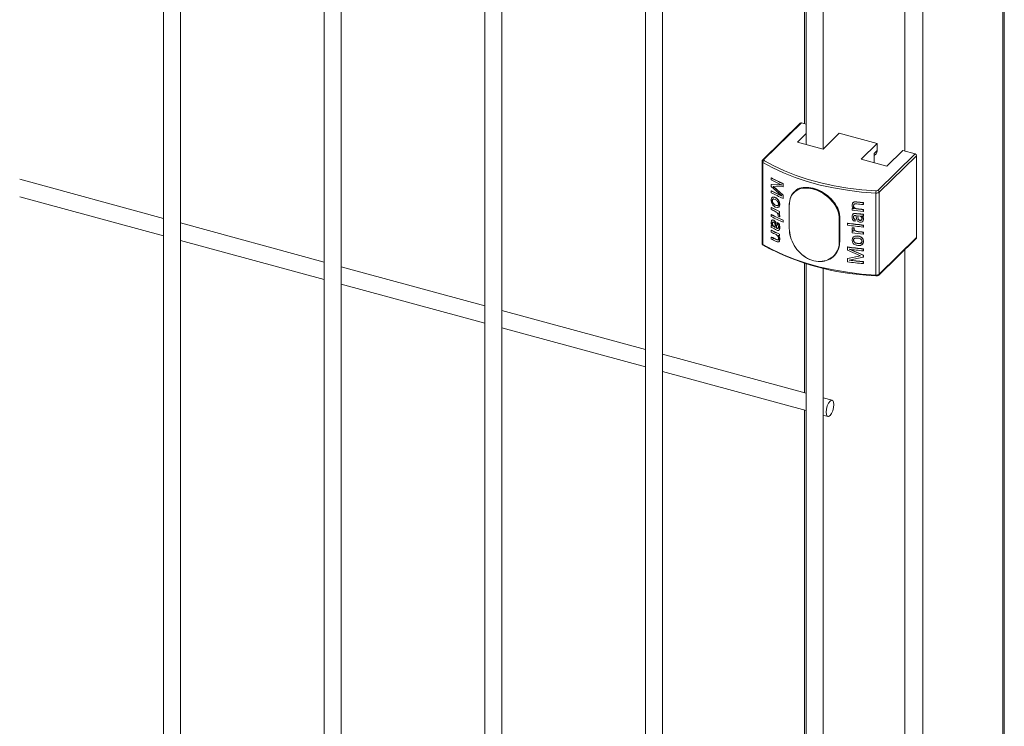
# Model space of a CAD drawing. Units: millimetres. Extents: x 15 to 415, y 5 to 292.
# Drawn here: x 156 to 165, y 229 to 235 of the extents above; entities that cross this region are included whole.
import ezdxf

# ---------------------------------------------------------------- set-up
doc = ezdxf.new("R2010")
doc.units = ezdxf.units.MM

msp = doc.modelspace()

# ---------------------------------------------------------------- linework, layer by layer
at = {"color": 7, "linetype": 'Continuous', "lineweight": 15}
for p, q in [((164.891121, 179.404939), (164.891121, 245.603922)), ((156.923258, 244.340233), (156.923258, 227.298211)), ((157.082629, 227.298212), (157.082629, 244.340234)), ((158.446114, 243.926353), (158.446114, 226.884331)), ((158.605486, 226.884332), (158.605486, 243.926354)), ((159.968971, 243.512473), (159.968971, 226.470451)), ((160.128342, 226.470452), (160.128342, 243.512474)), ((161.491827, 243.098594), (161.491827, 226.056571)), ((161.651198, 226.056572), (161.651198, 243.098595)), ((163.014684, 242.684714), (163.014684, 234.038402)), ((163.174055, 233.99509), (163.174055, 242.684715)), ((162.998322, 236.878691), (162.998322, 234.233932)), ((162.957339, 234.239893), (162.602525, 233.893583)), ((162.968251, 234.242103), (162.613437, 233.895793)), ((163.01468, 234.229485), (162.968251, 234.242103)), ((163.014681, 234.142575), (162.931196, 234.061091)), ((163.174412, 233.994991), (163.327547, 234.144454)), ((163.686842, 234.046806), (163.327547, 234.144454)), ((162.931196, 234.061091), (163.174412, 233.994991)), ((163.686842, 234.046806), (163.533707, 233.897342)), ((163.686842, 233.979841), (163.686842, 234.046806)), ((163.657671, 233.933009), (163.675218, 233.950136)), ((163.657673, 233.951372), (163.686842, 233.979841)), ((163.657673, 233.951372), (163.657673, 233.863652)), ((163.691322, 233.602847), (164.046137, 233.949157)), ((163.776923, 233.831241), (163.930057, 233.980705)), ((164.046137, 233.949157), (163.930057, 233.980705)), ((162.596008, 233.878645), (162.596008, 233.101836)), ((162.603421, 233.868235), (162.603421, 233.091426)), ((163.533707, 233.897342), (163.776923, 233.831241)), ((164.059961, 233.932008), (163.705147, 233.585698)), ((164.059961, 233.932008), (164.059961, 233.155198)), ((156.923253, 233.337622), (155.559769, 233.708188)), ((162.682384, 233.719974), (162.684604, 233.721105)), ((162.682384, 233.702367), (162.682384, 233.719974)), ((162.682384, 233.658345), (162.684604, 233.659476)), ((162.682384, 233.640738), (162.682384, 233.658345)), ((162.682384, 233.658345), (162.781896, 233.653657)), ((162.684604, 233.659476), (162.783937, 233.654877)), ((162.794142, 233.666728), (162.79616, 233.667958)), ((162.794142, 233.666728), (162.794142, 233.636795)), ((162.79616, 233.667958), (162.79616, 233.638025)), ((162.781896, 233.551392), (162.682384, 233.640738)), ((162.682384, 233.598476), (162.684604, 233.599607)), ((162.682384, 233.580869), (162.682384, 233.598476)), ((162.794142, 233.636795), (162.700748, 233.640034)), ((162.700748, 233.640034), (162.794142, 233.557556)), ((162.702936, 233.641183), (162.79616, 233.558786)), ((162.781896, 233.653657), (162.781896, 233.654484)), ((162.794142, 233.636795), (162.79616, 233.638025)), ((162.902017, 233.590713), (162.89888, 233.587651)), ((163.674269, 233.577201), (163.674269, 232.800392)), ((163.705147, 233.585698), (163.705147, 232.808889)), ((155.559773, 233.543029), (156.923258, 233.172463)), ((162.683798, 233.489553), (162.680936, 233.510117)), ((162.693281, 233.505436), (162.69107, 233.504298)), ((162.692163, 233.536916), (162.694373, 233.538055)), ((162.706133, 233.522054), (162.703944, 233.520905)), ((162.720009, 233.516027), (162.703944, 233.520905)), ((162.75833, 233.490457), (162.761447, 233.469577)), ((162.760417, 233.491656), (162.763522, 233.47078)), ((162.763522, 233.47078), (162.760645, 233.453553)), ((162.761447, 233.469577), (162.763522, 233.47078)), ((162.781896, 233.550593), (162.781896, 233.551392)), ((162.794142, 233.557556), (162.79616, 233.558786)), ((162.794142, 233.557556), (162.794142, 233.527623)), ((162.794142, 233.527623), (162.79616, 233.528852)), ((162.79616, 233.558786), (162.79616, 233.528852)), ((163.447947, 233.463183), (163.451193, 233.479301)), ((163.48779, 233.493297), (163.488459, 233.494871)), ((163.48779, 233.493297), (163.492739, 233.492817)), ((163.488459, 233.494871), (163.49342, 233.494386)), ((163.492739, 233.492817), (163.49342, 233.494386)), ((163.554587, 233.48645), (163.555133, 233.488036)), ((163.554587, 233.48645), (163.554587, 233.468843)), ((163.554587, 233.468843), (163.555133, 233.470428)), ((163.555133, 233.488036), (163.555133, 233.470428)), ((162.684604, 233.441132), (162.682384, 233.440001)), ((162.682384, 233.422393), (162.682384, 233.440001)), ((162.740547, 233.440016), (162.720771, 233.44522)), ((162.721074, 233.462679), (162.737499, 233.458135)), ((162.723229, 233.463845), (162.73962, 233.459317)), ((162.73962, 233.459317), (162.737499, 233.458135)), ((162.750717, 233.388661), (162.754189, 233.383391)), ((162.752815, 233.389854), (162.756275, 233.384588)), ((162.754189, 233.383391), (162.759383, 233.372025)), ((162.756275, 233.384588), (162.761471, 233.373224)), ((162.761447, 233.469577), (162.75857, 233.452351)), ((162.75857, 233.452351), (162.760645, 233.453553)), ((162.761998, 233.403219), (162.75991, 233.40202)), ((162.75991, 233.40202), (162.75991, 233.384412)), ((162.761998, 233.385612), (162.75991, 233.384412)), ((162.761998, 233.403219), (162.761998, 233.385612)), ((162.852254, 233.462323), (162.852254, 233.242672)), ((162.853473, 233.461046), (162.853473, 233.241395)), ((163.449942, 233.431066), (163.450699, 233.432627)), ((163.449942, 233.415221), (163.449942, 233.431066)), ((163.452981, 233.372251), (163.455306, 233.377403)), ((163.464034, 233.466522), (163.46194, 233.456684)), ((163.46194, 233.456684), (163.462668, 233.458249)), ((163.464762, 233.468087), (163.462668, 233.458249)), ((163.464034, 233.466522), (163.464762, 233.468087)), ((163.48094, 233.383246), (163.481638, 233.384814)), ((163.492088, 233.427738), (163.492756, 233.429311)), ((163.521381, 233.378777), (163.522002, 233.380353)), ((163.521381, 233.378777), (163.529327, 233.378018)), ((163.522002, 233.380353), (163.529933, 233.379597)), ((163.529327, 233.378018), (163.529933, 233.379597)), ((163.529327, 233.378018), (163.539817, 233.377168)), ((163.529933, 233.379597), (163.540394, 233.37875)), ((163.539817, 233.377168), (163.540394, 233.37875)), ((163.539817, 233.377168), (163.549898, 233.376893)), ((163.540394, 233.37875), (163.550459, 233.378476)), ((163.549898, 233.376893), (163.550459, 233.378476)), ((163.549898, 233.376893), (163.554587, 233.377278)), ((163.550459, 233.378476), (163.555133, 233.378863)), ((163.554587, 233.421299), (163.555133, 233.422885)), ((163.554587, 233.421299), (163.554587, 233.403692)), ((163.554587, 233.403692), (163.555133, 233.405278)), ((163.554587, 233.377278), (163.555133, 233.378863)), ((163.554587, 233.377278), (163.554587, 233.35967)), ((163.555133, 233.422885), (163.555133, 233.405278)), ((163.555133, 233.378863), (163.555133, 233.361256)), ((158.44611, 232.923742), (157.082625, 233.294308)), ((162.680936, 233.299753), (162.683536, 233.314462)), ((162.684604, 233.374218), (162.682384, 233.373087)), ((162.682384, 233.35548), (162.682384, 233.373087)), ((162.688437, 233.320632), (162.694836, 233.322209)), ((162.69066, 233.321765), (162.697035, 233.323352)), ((162.693281, 233.291054), (162.69107, 233.289916)), ((162.694836, 233.322209), (162.704267, 233.319594)), ((162.697035, 233.323352), (162.706456, 233.320743)), ((162.704267, 233.319594), (162.706456, 233.320743)), ((162.721198, 233.303101), (162.72334, 233.30427)), ((162.727223, 233.289875), (162.729367, 233.291046)), ((162.727223, 233.289875), (162.731021, 233.258823)), ((162.729367, 233.291046), (162.733153, 233.259999)), ((162.740084, 233.296812), (162.742192, 233.297998)), ((162.740084, 233.296812), (162.74993, 233.289511)), ((162.740084, 233.279201), (162.740084, 233.296812)), ((162.742192, 233.297998), (162.752028, 233.290704)), ((162.747675, 233.360146), (162.747675, 233.365814)), ((162.74993, 233.289511), (162.752028, 233.290704)), ((162.759383, 233.372025), (162.761447, 233.358891)), ((162.763522, 233.360094), (162.761447, 233.358891)), ((162.761447, 233.358891), (162.761447, 233.353772)), ((162.763522, 233.354975), (162.761447, 233.353772)), ((162.761471, 233.373224), (162.763522, 233.360094)), ((162.763522, 233.360094), (162.763522, 233.354975)), ((162.79616, 233.321071), (162.794142, 233.319841)), ((162.794142, 233.319841), (162.794142, 233.302234)), ((162.79616, 233.303464), (162.794142, 233.302234)), ((162.79616, 233.321071), (162.79616, 233.303464)), ((163.327003, 233.1127), (163.327003, 233.33235)), ((163.330747, 233.333128), (163.330747, 233.113477)), ((163.333889, 233.116543), (163.333889, 233.336194)), ((163.406155, 233.290855), (163.406987, 233.292407)), ((163.406155, 233.273248), (163.406155, 233.290855)), ((163.46194, 233.349217), (163.462668, 233.350782)), ((163.463924, 233.359341), (163.462668, 233.350782)), ((163.475965, 233.311637), (163.462972, 233.315883)), ((163.475965, 233.329245), (163.476663, 233.330814)), ((163.475965, 233.329245), (163.475965, 233.311637)), ((163.475965, 233.311637), (163.476663, 233.313207)), ((163.476663, 233.330814), (163.476663, 233.313207)), ((163.488002, 233.352543), (163.488002, 233.364815)), ((163.493086, 233.322746), (163.488002, 233.352543)), ((163.501202, 233.311548), (163.493086, 233.322746)), ((163.525603, 233.358312), (163.50208, 233.363229)), ((163.50208, 233.363229), (163.50208, 233.352804)), ((163.502733, 233.354378), (163.50208, 233.352804)), ((163.50208, 233.352804), (163.505187, 233.33205)), ((163.502733, 233.364804), (163.502733, 233.354378)), ((163.502733, 233.354378), (163.505838, 233.333624)), ((163.524228, 233.320256), (163.523621, 233.318676)), ((163.537229, 233.30187), (163.524216, 233.301005)), ((163.546104, 233.305881), (163.537229, 233.30187)), ((163.538393, 233.359451), (163.540951, 233.357854)), ((163.53897, 233.361034), (163.541528, 233.359436)), ((163.540951, 233.357854), (163.541528, 233.359436)), ((163.543014, 233.337173), (163.542438, 233.335591)), ((163.548223, 233.351655), (163.548784, 233.353239)), ((163.556605, 233.329687), (163.552972, 233.313957)), ((163.552972, 233.313957), (163.553519, 233.315543)), ((163.557151, 233.331272), (163.553519, 233.315543)), ((163.554587, 233.35967), (163.555133, 233.361256)), ((163.556605, 233.329687), (163.557151, 233.331272)), ((162.682384, 233.2692), (162.684604, 233.270331)), ((162.682384, 233.251589), (162.682384, 233.2692)), ((162.685721, 233.250674), (162.682384, 233.251589)), ((162.684604, 233.226309), (162.682384, 233.225178)), ((162.682384, 233.207571), (162.682384, 233.225178)), ((162.69297, 233.247615), (162.68572, 233.250674)), ((162.693984, 233.264949), (162.692141, 233.267243)), ((162.700548, 233.243942), (162.69297, 233.247615)), ((162.706335, 233.241077), (162.700548, 233.243942)), ((162.705444, 233.263804), (162.703256, 233.262654)), ((162.703256, 233.262654), (162.720535, 233.251642)), ((162.705444, 233.263804), (162.72269, 233.252808)), ((162.720535, 233.262071), (162.718238, 233.283615)), ((162.720535, 233.251642), (162.720535, 233.262071)), ((162.731021, 233.258823), (162.733153, 233.259999)), ((162.731021, 233.258823), (162.731021, 233.246551)), ((162.731021, 233.246551), (162.733153, 233.247728)), ((162.733153, 233.259999), (162.733153, 233.247728)), ((162.750717, 233.255935), (162.752815, 233.257128)), ((162.758447, 233.228823), (162.75503, 233.226014)), ((162.757186, 233.277456), (162.75926, 233.278658)), ((162.761447, 233.251041), (162.763522, 233.252244)), ((163.447947, 233.248195), (163.448704, 233.249756)), ((163.447947, 233.243079), (163.447947, 233.248195)), ((163.450628, 233.230548), (163.447947, 233.243079)), ((163.449942, 233.218006), (163.450699, 233.219567)), ((163.449942, 233.200399), (163.449942, 233.218006)), ((163.457399, 233.220721), (163.450628, 233.230548)), ((163.46194, 233.216495), (163.457399, 233.220721)), ((163.465936, 233.245937), (163.466663, 233.247501)), ((163.465936, 233.245937), (163.465936, 233.240269)), ((163.465936, 233.240269), (163.466663, 233.241834)), ((163.466663, 233.247501), (163.466663, 233.241834)), ((163.478024, 233.218565), (163.478722, 233.220134)), ((163.504625, 233.21152), (163.505277, 233.213093)), ((163.554587, 233.273387), (163.555133, 233.274973)), ((163.554587, 233.273387), (163.554587, 233.25578)), ((163.554587, 233.25578), (163.555133, 233.257365)), ((163.554587, 233.206477), (163.555133, 233.208063)), ((163.554587, 233.206477), (163.554587, 233.188869)), ((163.554587, 233.188869), (163.555133, 233.190455)), ((163.555133, 233.274973), (163.555133, 233.257365)), ((163.555133, 233.208063), (163.555133, 233.190455)), ((157.08263, 233.129149), (158.446114, 232.758584)), ((162.684604, 233.161159), (162.682384, 233.160028)), ((162.682384, 233.14242), (162.682384, 233.160028)), ((162.731191, 233.118011), (162.727482, 233.119721)), ((162.730109, 233.138265), (162.727978, 233.137089)), ((162.749121, 233.139116), (162.750717, 233.148471)), ((162.751219, 233.140309), (162.749121, 233.139116)), ((162.761447, 233.138787), (162.758961, 233.123391)), ((162.761035, 233.124594), (162.758961, 233.123391)), ((162.761998, 233.188397), (162.75991, 233.187197)), ((162.75991, 233.187197), (162.75991, 233.171349)), ((162.761998, 233.172549), (162.75991, 233.171349)), ((162.763522, 233.13999), (162.761035, 233.124594)), ((162.763522, 233.13999), (162.761447, 233.138787)), ((162.761998, 233.188397), (162.761998, 233.172549)), ((163.447947, 233.132394), (163.451686, 233.150458)), ((163.451999, 233.112423), (163.447947, 233.132394)), ((163.451686, 233.150458), (163.452442, 233.152019)), ((163.462668, 233.132275), (163.46194, 233.130709)), ((163.475335, 233.168287), (163.476033, 233.169857)), ((163.475335, 233.168287), (163.501763, 233.169572)), ((163.476033, 233.169857), (163.502415, 233.171146)), ((163.501354, 233.15201), (163.479376, 233.151134)), ((163.502807, 233.099024), (163.524658, 233.099814)), ((163.503459, 233.100598), (163.525265, 233.101393)), ((163.525265, 233.101393), (163.524658, 233.099814)), ((163.543014, 233.122788), (163.542438, 233.121206)), ((163.552588, 233.13876), (163.556605, 233.119322)), ((163.553148, 233.140343), (163.557151, 233.120907)), ((163.556605, 233.119322), (163.557151, 233.120907)), ((163.702234, 232.801467), (164.057049, 233.147777)), ((163.705147, 232.808889), (164.059961, 233.155198)), ((163.406155, 233.06547), (163.406987, 233.067022)), ((163.406155, 233.035534), (163.406155, 233.06547)), ((163.529052, 232.981851), (163.406155, 233.035534)), ((163.421664, 233.044884), (163.422479, 233.046437)), ((163.421664, 233.04568), (163.421664, 233.044884)), ((163.421664, 233.044884), (163.554587, 232.988132)), ((163.422479, 233.046437), (163.555133, 232.989718)), ((163.554587, 233.048001), (163.555133, 233.049587)), ((163.554587, 233.048001), (163.554587, 233.030391)), ((163.554587, 233.030391), (163.555133, 233.031977)), ((163.555133, 233.049587), (163.555133, 233.031977)), ((162.998322, 232.913769), (162.998322, 231.68655)), ((163.276494, 232.981115), (163.279631, 232.984177)), ((163.406155, 232.956298), (163.529052, 232.981851)), ((163.406155, 232.956298), (163.406987, 232.95785)), ((163.406155, 232.926361), (163.406155, 232.956298)), ((163.406987, 232.95785), (163.529659, 232.983429)), ((163.554587, 232.970525), (163.421664, 232.942616)), ((163.421664, 232.941792), (163.422479, 232.943345)), ((163.421664, 232.942616), (163.421664, 232.941792)), ((163.422479, 232.944169), (163.422479, 232.943345)), ((163.554587, 232.988132), (163.555133, 232.989718)), ((163.554587, 232.988132), (163.554587, 232.970525)), ((163.554587, 232.970525), (163.555133, 232.972111)), ((163.554587, 232.926504), (163.555133, 232.928089)), ((163.554587, 232.926504), (163.554587, 232.908893)), ((163.554587, 232.908893), (163.555133, 232.910479)), ((163.555133, 232.989718), (163.555133, 232.972111)), ((163.555133, 232.928089), (163.555133, 232.910479)), ((159.968966, 232.509863), (158.605482, 232.880428)), ((163.014684, 232.908645), (163.014684, 225.642692)), ((163.174055, 225.642693), (163.174055, 232.865455)), ((158.605486, 232.71527), (159.968971, 232.344704)), ((161.491823, 232.095983), (160.128338, 232.466549)), ((160.128343, 232.30139), (161.491827, 231.930824)), ((163.014679, 231.682103), (161.651208, 232.052665)), ((161.651199, 231.88751), (163.014684, 231.516944)), ((163.260122, 231.615397), (163.174064, 231.638786)), ((162.998322, 231.521391), (162.998322, 226.329253)), ((163.174056, 231.47363), (163.218323, 231.461599))]:
    msp.add_line(p, q, dxfattribs=at)
at = {"color": 8, "linetype": 'Continuous', "lineweight": 15}
for p, q in [((164.876678, 245.589821), (164.876678, 179.374891)), ((164.118298, 244.857666), (164.118298, 178.634689)), ((163.949404, 243.784089), (163.949404, 233.975447)), ((162.615341, 233.886832), (162.619991, 233.88402)), ((163.330747, 233.333128), (163.333889, 233.336194)), ((163.330747, 233.113477), (163.333889, 233.116543)), ((163.949404, 233.042708), (163.949404, 223.234072))]:
    msp.add_line(p, q, dxfattribs=at)
at = {"color": 7, "linetype": 'Continuous', "lineweight": 15, "flags": 128}
for points in [[(163.674269, 233.577201), (163.537928, 233.587542), (163.403771, 233.603797), (163.272772, 233.625848), (163.145879, 233.653535), (163.023988, 233.686662), (162.907995, 233.724987), (162.798716, 233.768238), (162.696958, 233.816099), (162.603421, 233.868235)], [(162.613437, 233.895793), (162.612515, 233.894696), (162.611907, 233.893544), (162.611649, 233.892355), (162.611725, 233.891162), (162.612153, 233.889986), (162.612902, 233.888858), (162.613973, 233.887799), (162.615341, 233.886832)], [(162.619991, 233.88402), (162.707964, 233.835201), (162.808758, 233.787797), (162.91698, 233.744963), (163.031867, 233.707004), (163.152572, 233.674199), (163.278252, 233.646777), (163.407987, 233.624939), (163.540855, 233.60884), (163.675884, 233.598599)], [(162.603421, 233.091426), (162.696958, 233.03929), (162.798716, 232.991429), (162.907995, 232.948178), (163.023988, 232.909853), (163.145879, 232.876726), (163.272772, 232.849039), (163.403771, 232.826988), (163.537928, 232.810733), (163.674269, 232.800392)], [(163.276413, 231.574797), (163.273582, 231.598173), (163.26552, 231.612465), (163.253455, 231.615496), (163.239223, 231.606804), (163.224991, 231.587715), (163.212926, 231.561132), (163.204864, 231.531102), (163.202033, 231.5022), (163.204864, 231.478823), (163.212926, 231.464531), (163.224991, 231.4615), (163.239223, 231.470192), (163.253455, 231.489282), (163.26552, 231.515865), (163.273582, 231.545894), (163.276413, 231.574797)]]:
    msp.add_lwpolyline(points, dxfattribs=at)
at = {"color": 7, "linetype": 'Continuous', "lineweight": 15}
for centre, radius, start, end in [((162.964723, 234.231481), 0.011193, 71.6259194, 131.2773453), ((163.646558, 233.978478), 0.040307, 315.3202454, 1.938711), ((164.041013, 233.93088), 0.018982, 3.4059638, 74.3402542), ((162.62502, 233.867509), 0.021611, 116.6057399, 178.0763681), ((163.468757, 235.226595), 1.699497, 242.4379398, 246.6123958), ((163.462148, 235.195571), 1.684545, 242.4260694, 246.1828496), ((163.469575, 235.225118), 1.696536, 242.439146, 246.6132893), ((163.462148, 235.091681), 1.684545, 242.4260694, 246.1828496), ((163.468757, 235.08749), 1.699497, 242.4379398, 246.6123958), ((163.462913, 235.090097), 1.681465, 242.4272089, 246.184069), ((163.806619, 233.577976), 0.132352, 171.0359065, 180.3355824), ((163.679072, 233.620105), 0.043171, 263.6132174, 307.156565), ((163.678285, 233.620051), 0.021586, 263.6130817, 307.1566351), ((163.686199, 233.58457), 0.018982, 3.4059638, 74.3402542), ((163.836011, 236.506845), 3.051009, 263.5276301, 264.7075421), ((163.833112, 236.495631), 3.022044, 263.5330512, 264.7118657), ((163.835387, 236.514639), 3.039551, 263.5402079, 264.7096752), ((163.450529, 234.909817), 1.658435, 242.4078461, 245.3907311), ((163.429737, 234.851138), 1.612405, 242.3866606, 243.8316928), ((163.451615, 234.908943), 1.656133, 242.4105034, 245.3923887), ((163.532127, 235.067664), 1.851932, 245.0426737, 245.3560102), ((162.853312, 233.462288), 0.001059, 131.8975222, 178.1473632), ((163.810567, 236.246854), 2.838788, 262.7017244, 263.0270431), ((163.831835, 236.400803), 3.009907, 262.7107346, 264.7148806), ((163.839594, 236.47423), 3.066364, 262.7137781, 263.0143888), ((163.831159, 236.367254), 3.004489, 263.3060994, 264.082005), ((163.834013, 236.388529), 3.024314, 263.309036, 264.0784094), ((163.836011, 236.459301), 3.051009, 263.5276301, 264.7075421), ((163.832694, 236.422935), 3.012862, 263.5215882, 264.7141138), ((163.468757, 234.879709), 1.699497, 242.4379398, 246.6123958), ((163.468757, 234.862101), 1.699497, 242.4379398, 246.6123958), ((163.469575, 234.878232), 1.696536, 242.439146, 246.6132893), ((163.514664, 234.999311), 1.809733, 244.9244094, 245.4048646), ((163.328011, 233.336903), 0.004663, 257.51333, 305.9369254), ((163.829597, 236.24957), 2.988862, 261.8553182, 264.720652), ((163.829121, 236.241258), 2.978912, 261.8533508, 264.722725), ((163.450529, 234.694995), 1.658435, 242.4078461, 245.3907311), ((163.428075, 234.633006), 1.608702, 242.3844945, 244.202395), ((163.451615, 234.694121), 1.656133, 242.4105034, 245.3923887), ((163.450706, 234.724487), 1.659697, 243.3526237, 244.505121), ((162.853778, 233.242907), 0.001542, 188.74992, 258.5887064), ((163.829597, 236.231963), 2.988862, 261.8553182, 264.720652), ((163.818043, 236.123796), 2.899319, 262.6662269, 263.024512), ((163.817866, 236.117274), 2.891183, 262.6641293, 263.0228168), ((163.849906, 236.345039), 3.152508, 262.71115, 262.9309311), ((163.831835, 236.18598), 3.009907, 262.7107346, 264.7148806), ((163.862845, 236.445323), 3.251979, 262.7189166, 262.9314573), ((163.833275, 236.217509), 3.023902, 263.7605431, 264.7120191), ((163.83406, 236.221909), 3.026726, 263.7638451, 264.7124254), ((163.428075, 234.585463), 1.608702, 242.3844945, 244.202395), ((163.430955, 234.573537), 1.615071, 242.3873738, 244.1785626), ((163.440721, 234.607404), 1.631974, 242.3988059, 244.1872806), ((163.452801, 234.682653), 1.662569, 244.9051149, 245.3698567), ((163.328011, 233.117253), 0.004663, 257.51333, 305.9369254), ((164.049948, 233.154846), 0.010019, 315.1288083, 2.0158419), ((163.749912, 235.195344), 2.40148, 244.2273515, 268.2335042), ((163.829597, 236.024185), 2.988862, 261.8553182, 264.720652), ((163.829121, 236.015873), 2.978912, 261.8533508, 264.722725), ((163.830606, 236.015665), 2.998007, 262.1601461, 264.7174427), ((163.829597, 235.885076), 2.988862, 261.8553182, 264.720652), ((163.830606, 235.911777), 2.998007, 262.1601461, 264.7174427), ((163.830739, 235.909019), 2.993643, 262.1618345, 264.7176664), ((163.679072, 232.843296), 0.043171, 263.6132174, 307.156565)]:
    msp.add_arc(centre, radius, start, end, dxfattribs=at)
at = {"color": 8, "linetype": 'Continuous', "lineweight": 15}
for centre, radius, start, end in [((162.608758, 233.87988), 0.01281, 185.6697687, 245.3793526), ((162.60991, 233.885157), 0.011206, 71.6530738, 131.3158876), ((162.853778, 233.462557), 0.001542, 188.74992, 258.5887064), ((162.609095, 233.10331), 0.013169, 186.4295683, 244.4802429), ((162.612472, 233.090693), 0.00908, 175.3680699, 234.7259902), ((163.688806, 232.798048), 0.014725, 170.8387998, 200.8973321), ((163.695081, 232.808552), 0.010072, 315.1494526, 1.9176461)]:
    msp.add_arc(centre, radius, start, end, dxfattribs=at)
at = {"color": 7, "linetype": 'Continuous', "lineweight": 15}
for points, knots in [([(162.602525, 233.893583), (162.600853, 233.891531), (162.597604, 233.887541), (162.595615, 233.881805), (162.596135, 233.87894), (162.596199, 233.878591)], [0, 0, 0, 0, 0.4818846, 0.93687218, 1, 1, 1, 1]), ([(162.852605, 233.463076), (162.852919, 233.472095), (162.854125, 233.506823), (162.871403, 233.560005), (162.915505, 233.607655), (162.978589, 233.631227), (163.054688, 233.629597), (163.136545, 233.603243), (163.214732, 233.554636), (163.278405, 233.488945), (163.322236, 233.412127), (163.32791, 233.359463), (163.330747, 233.333128)], [0, 0, 0, 0, 0.03778097, 0.14548323, 0.25308808, 0.35942312, 0.46528765, 0.57217422, 0.68004025, 0.78728421, 0.89362767, 1, 1, 1, 1]), ([(163.327003, 233.33235), (163.324184, 233.358383), (163.318546, 233.410449), (163.275109, 233.486367), (163.211994, 233.551268), (163.134543, 233.599306), (163.053484, 233.625392), (162.978159, 233.627061), (162.915712, 233.60387), (162.872096, 233.556824), (162.854981, 233.504289), (162.853784, 233.469959), (162.853473, 233.461046)], [0, 0, 0, 0, 0.10627723, 0.21255768, 0.3198219, 0.42776997, 0.53474703, 0.64069493, 0.74707797, 0.85463719, 0.96225577, 1, 1, 1, 1]), ([(163.333889, 233.336194), (163.331045, 233.362522), (163.325357, 233.415172), (163.281478, 233.491898), (163.217709, 233.557548), (163.139602, 233.605963), (163.057252, 233.632857), (162.982994, 233.632539), (162.935321, 233.621603), (162.920248, 233.604935), (162.919389, 233.603985)], [0, 0, 0, 0, 0.14119222, 0.28234382, 0.4247148, 0.56792435, 0.70981564, 0.85030121, 0.99146873, 1, 1, 1, 1]), ([(162.680936, 233.510117), (162.681332, 233.516043), (162.681927, 233.524943), (162.68622, 233.532153), (162.689368, 233.535273), (162.691231, 233.536368), (162.692163, 233.536916)], [0, 0, 0, 0, 0.49875781, 0.74907988, 0.87449863, 1, 1, 1, 1]), ([(162.698632, 233.462076), (162.695377, 233.466209), (162.688878, 233.474463), (162.68549, 233.484528), (162.683798, 233.489553)], [0, 0, 0, 0, 0.50074182, 1, 1, 1, 1]), ([(162.703944, 233.520905), (162.702026, 233.520877), (162.698194, 233.52082), (162.693829, 233.517428), (162.691912, 233.512531), (162.691188, 233.507986), (162.69111, 233.505528), (162.69107, 233.504298)], [0, 0, 0, 0, 0.25017735, 0.49983915, 0.74944002, 0.87466365, 1, 1, 1, 1]), ([(162.69107, 233.504298), (162.691136, 233.502169), (162.691266, 233.497912), (162.693132, 233.491008), (162.69628, 233.484293), (162.699154, 233.480464), (162.700592, 233.478549)], [0, 0, 0, 0, 0.25004668, 0.49988251, 0.74989426, 1, 1, 1, 1]), ([(162.692163, 233.536916), (162.694189, 233.537696), (162.698244, 233.539255), (162.707855, 233.538692), (162.715566, 233.535454), (162.720704, 233.533297)], [0, 0, 0, 0, 0.25004753, 0.50023145, 1, 1, 1, 1]), ([(162.706133, 233.522054), (162.704212, 233.522027), (162.700379, 233.521973), (162.696044, 233.518557), (162.694122, 233.513669), (162.693399, 233.509124), (162.69332, 233.506666), (162.693281, 233.505436)], [0, 0, 0, 0, 0.25030063, 0.49953657, 0.74928566, 0.87458617, 1, 1, 1, 1]), ([(162.693281, 233.505436), (162.693347, 233.503307), (162.69348, 233.499052), (162.695326, 233.492148), (162.69848, 233.485436), (162.701355, 233.481608), (162.702793, 233.479694)], [0, 0, 0, 0, 0.25010023, 0.49981546, 0.74986599, 1, 1, 1, 1]), ([(162.694373, 233.538055), (162.696397, 233.538836), (162.700442, 233.540397), (162.710027, 233.539849), (162.717726, 233.536617), (162.722859, 233.534462)], [0, 0, 0, 0, 0.25016837, 0.50011895, 1, 1, 1, 1]), ([(162.702793, 233.479694), (162.702423, 233.479504), (162.701684, 233.479125), (162.700956, 233.478741), (162.700592, 233.478549)], [0, 0, 0, 0, 0.50070111, 1, 1, 1, 1]), ([(162.700592, 233.478549), (162.70382, 233.475165), (162.710288, 233.468387), (162.717474, 233.464584), (162.721074, 233.462679)], [0, 0, 0, 0, 0.49918079, 1, 1, 1, 1]), ([(162.702793, 233.479694), (162.706013, 233.476314), (162.712465, 233.469543), (162.719637, 233.465746), (162.723229, 233.463845)], [0, 0, 0, 0, 0.499211516, 1, 1, 1, 1]), ([(162.740741, 233.500289), (162.737441, 233.503648), (162.730826, 233.510381), (162.723621, 233.514142), (162.720009, 233.516027)], [0, 0, 0, 0, 0.498790412, 1, 1, 1, 1]), ([(162.720704, 233.533297), (162.72106, 233.533492), (162.721773, 233.533883), (162.722497, 233.534269), (162.722859, 233.534462)], [0, 0, 0, 0, 0.49935218, 1, 1, 1, 1]), ([(162.720704, 233.533297), (162.724513, 233.531317), (162.732126, 233.527361), (162.739233, 233.520498), (162.742785, 233.517069)], [0, 0, 0, 0, 0.50031746, 1, 1, 1, 1]), ([(162.722859, 233.534462), (162.72666, 233.532487), (162.734259, 233.528537), (162.74135, 233.521682), (162.744894, 233.518256)], [0, 0, 0, 0, 0.50028914, 1, 1, 1, 1]), ([(162.737499, 233.458135), (162.739423, 233.458219), (162.743265, 233.458386), (162.747741, 233.461688), (162.750317, 233.467314), (162.750583, 233.472067), (162.750717, 233.474446)], [0, 0, 0, 0, 0.25057091, 0.50023309, 0.74987876, 1, 1, 1, 1]), ([(162.750717, 233.474446), (162.750586, 233.476606), (162.750326, 233.480925), (162.748383, 233.487812), (162.745666, 233.493357), (162.74298, 233.497451), (162.741487, 233.499343), (162.740741, 233.500289)], [0, 0, 0, 0, 0.24992121, 0.49966821, 0.74951829, 0.87477171, 1, 1, 1, 1]), ([(162.742785, 233.517069), (162.743133, 233.517268), (162.743831, 233.517666), (162.74454, 233.518059), (162.744894, 233.518256)], [0, 0, 0, 0, 0.49940628, 1, 1, 1, 1]), ([(162.742785, 233.517069), (162.74614, 233.513094), (162.752846, 233.505148), (162.756502, 233.495352), (162.75833, 233.490457)], [0, 0, 0, 0, 0.5002594, 1, 1, 1, 1]), ([(162.744894, 233.518256), (162.748246, 233.514283), (162.754946, 233.506339), (162.758594, 233.496549), (162.760417, 233.491656)], [0, 0, 0, 0, 0.50018715, 1, 1, 1, 1]), ([(162.75833, 233.490457), (162.758674, 233.490658), (162.759365, 233.49106), (162.760066, 233.491457), (162.760417, 233.491656)], [0, 0, 0, 0, 0.49942085, 1, 1, 1, 1]), ([(163.451193, 233.479301), (163.452871, 233.482054), (163.456228, 233.487561), (163.468983, 233.49369), (163.480266, 233.493454), (163.48779, 233.493297)], [0, 0, 0, 0, 0.24977603, 0.49973457, 1, 1, 1, 1]), ([(163.451193, 233.479301), (163.45132, 233.479561), (163.451575, 233.480082), (163.451816, 233.480604), (163.451937, 233.480866)], [0, 0, 0, 0, 0.499430025, 1, 1, 1, 1]), ([(163.451937, 233.480866), (163.453614, 233.483617), (163.456969, 233.489119), (163.469693, 233.495252), (163.480954, 233.495023), (163.488459, 233.494871)], [0, 0, 0, 0, 0.25016081, 0.50023781, 1, 1, 1, 1]), ([(163.492088, 233.475282), (163.48651, 233.475647), (163.47815, 233.476196), (163.468122, 233.472462), (163.465396, 233.468501), (163.464034, 233.466522)], [0, 0, 0, 0, 0.50073779, 0.75052269, 1, 1, 1, 1]), ([(162.720771, 233.44522), (162.716903, 233.447294), (162.709178, 233.451435), (162.702144, 233.458532), (162.698632, 233.462076)], [0, 0, 0, 0, 0.50061269, 1, 1, 1, 1]), ([(162.738519, 233.390383), (162.735293, 233.393244), (162.728825, 233.398982), (162.722049, 233.402325), (162.718651, 233.404001)], [0, 0, 0, 0, 0.498618553, 1, 1, 1, 1]), ([(162.723229, 233.463845), (162.722873, 233.46365), (162.722159, 233.463259), (162.721436, 233.462873), (162.721074, 233.462679)], [0, 0, 0, 0, 0.49934334, 1, 1, 1, 1]), ([(162.747675, 233.365814), (162.747598, 233.367857), (162.747446, 233.371941), (162.745795, 233.378498), (162.743291, 233.383838), (162.740715, 233.387743), (162.739252, 233.389503), (162.738519, 233.390383)], [0, 0, 0, 0, 0.25009652, 0.49979632, 0.74929295, 0.87450685, 1, 1, 1, 1]), ([(162.73962, 233.459317), (162.741622, 233.459255), (162.74416, 233.459176), (162.745959, 233.46063), (162.746338, 233.460936)], [0, 0, 0, 0, 0.78892534, 1, 1, 1, 1]), ([(162.75857, 233.452351), (162.756508, 233.448743), (162.752376, 233.441516), (162.744495, 233.440516), (162.740547, 233.440016)], [0, 0, 0, 0, 0.49920707, 1, 1, 1, 1]), ([(162.760645, 233.453553), (162.758833, 233.449529), (162.75683, 233.445077), (162.752775, 233.444047), (162.752386, 233.443948)], [0, 0, 0, 0, 0.90409212, 1, 1, 1, 1]), ([(162.756275, 233.384588), (162.755924, 233.38439), (162.755223, 233.383993), (162.754533, 233.383591), (162.754189, 233.383391)], [0, 0, 0, 0, 0.50058007, 1, 1, 1, 1]), ([(163.465936, 233.429063), (163.463179, 233.431333), (163.457668, 233.43587), (163.451827, 233.444505), (163.449162, 233.452268), (163.448151, 233.458519), (163.448015, 233.461628), (163.447947, 233.463183)], [0, 0, 0, 0, 0.25001107, 0.49983026, 0.74963338, 0.87481479, 1, 1, 1, 1]), ([(163.454563, 233.375839), (163.456125, 233.377394), (163.459252, 233.380505), (163.468247, 233.383846), (163.475864, 233.383486), (163.48094, 233.383246)], [0, 0, 0, 0, 0.25005486, 0.50026461, 1, 1, 1, 1]), ([(163.454563, 233.375839), (163.45469, 233.376099), (163.454945, 233.376619), (163.455185, 233.377141), (163.455306, 233.377403)], [0, 0, 0, 0, 0.499429443, 1, 1, 1, 1]), ([(163.455306, 233.377403), (163.456868, 233.378957), (163.459991, 233.382063), (163.468967, 233.385413), (163.476571, 233.385053), (163.481638, 233.384814)], [0, 0, 0, 0, 0.25039616, 0.50053505, 1, 1, 1, 1]), ([(163.46194, 233.456684), (163.462166, 233.453139), (163.462505, 233.447819), (163.46573, 233.440941), (163.469501, 233.43645), (163.474458, 233.432844), (163.481966, 233.429414), (163.488081, 233.428402), (163.492088, 233.427738)], [0, 0, 0, 0, 0.24943583, 0.37435648, 0.49930609, 0.61807252, 0.74969519, 1, 1, 1, 1]), ([(163.462668, 233.458249), (163.462894, 233.454705), (163.463233, 233.449384), (163.466457, 233.442505), (163.470227, 233.438018), (163.475166, 233.434406), (163.48266, 233.430986), (163.488759, 233.429974), (163.492756, 233.429311)], [0, 0, 0, 0, 0.249722084, 0.374783815, 0.499871, 0.618567463, 0.750023863, 1, 1, 1, 1]), ([(162.686919, 233.275446), (162.685133, 233.279572), (162.681557, 233.287832), (162.681143, 233.295777), (162.680936, 233.299753)], [0, 0, 0, 0, 0.49952665, 1, 1, 1, 1]), ([(162.683536, 233.314462), (162.684156, 233.315748), (162.685087, 233.317678), (162.68684, 233.319626), (162.687904, 233.320296), (162.688437, 233.320632)], [0, 0, 0, 0, 0.499559128, 0.749516161, 1, 1, 1, 1]), ([(162.688437, 233.320632), (162.688811, 233.32082), (162.689557, 233.321195), (162.690292, 233.321575), (162.69066, 233.321765)], [0, 0, 0, 0, 0.50070623, 1, 1, 1, 1]), ([(162.7047, 233.301767), (162.702731, 233.302559), (162.699792, 233.30374), (162.696388, 233.303043), (162.693699, 233.301011), (162.691956, 233.29758), (162.691148, 233.293397), (162.691096, 233.291076), (162.69107, 233.289916)], [0, 0, 0, 0, 0.24947525, 0.37245866, 0.49987777, 0.74936782, 0.87471814, 1, 1, 1, 1]), ([(162.69107, 233.289916), (162.691165, 233.287542), (162.691354, 233.282802), (162.693196, 233.276357), (162.695644, 233.271495), (162.697925, 233.268156), (162.700492, 233.265144), (162.702334, 233.263485), (162.703256, 233.262654)], [0, 0, 0, 0, 0.24993653, 0.49911369, 0.62147149, 0.74955421, 0.87463005, 1, 1, 1, 1]), ([(162.701161, 233.304526), (162.70031, 233.30443), (162.698574, 233.304235), (162.695905, 233.302124), (162.694143, 233.298732), (162.693362, 233.294532), (162.693308, 233.292213), (162.693281, 233.291054)], [0, 0, 0, 0, 0.16345129, 0.33332393, 0.66595469, 0.83296348, 1, 1, 1, 1]), ([(162.693281, 233.291054), (162.693376, 233.28868), (162.693566, 233.28394), (162.695405, 233.277493), (162.697857, 233.272645), (162.700111, 233.269294), (162.702681, 233.266293), (162.704522, 233.264634), (162.705444, 233.263804)], [0, 0, 0, 0, 0.25012175, 0.49947791, 0.6219183, 0.74940097, 0.87455427, 1, 1, 1, 1]), ([(162.694836, 233.322209), (162.6952, 233.3224), (162.695927, 233.322784), (162.696665, 233.323162), (162.697035, 233.323352)], [0, 0, 0, 0, 0.49929695, 1, 1, 1, 1]), ([(162.704267, 233.319594), (162.707424, 233.317694), (162.713735, 233.313896), (162.718711, 233.306698), (162.721198, 233.303101)], [0, 0, 0, 0, 0.500352452, 1, 1, 1, 1]), ([(162.718238, 233.283615), (162.717667, 233.285543), (162.716527, 233.289398), (162.71333, 233.29489), (162.709162, 233.2992), (162.706189, 233.300911), (162.7047, 233.301767)], [0, 0, 0, 0, 0.24986698, 0.49949847, 0.74926436, 1, 1, 1, 1]), ([(162.706456, 233.320743), (162.709606, 233.318846), (162.715902, 233.315055), (162.720862, 233.307864), (162.72334, 233.30427)], [0, 0, 0, 0, 0.50026005, 1, 1, 1, 1]), ([(162.721198, 233.303101), (162.722442, 233.300973), (162.724929, 233.296721), (162.726459, 233.292156), (162.727223, 233.289875)], [0, 0, 0, 0, 0.50023546, 1, 1, 1, 1]), ([(162.72334, 233.30427), (162.723971, 233.30322), (162.725231, 233.301121), (162.72744, 233.29673), (162.728596, 233.293319), (162.729367, 233.291046)], [0, 0, 0, 0, 0.25044068, 0.50057338, 1, 1, 1, 1]), ([(162.74993, 233.289511), (162.751432, 233.287695), (162.75444, 233.284058), (162.75627, 233.279658), (162.757186, 233.277456)], [0, 0, 0, 0, 0.49932789, 1, 1, 1, 1]), ([(162.752028, 233.290704), (162.753526, 233.288889), (162.756528, 233.285254), (162.758348, 233.280859), (162.75926, 233.278658)], [0, 0, 0, 0, 0.499203674, 1, 1, 1, 1]), ([(162.761471, 233.373224), (162.76112, 233.373026), (162.760419, 233.372628), (162.759728, 233.372226), (162.759383, 233.372025)], [0, 0, 0, 0, 0.500587946, 1, 1, 1, 1]), ([(163.447947, 233.35093), (163.44804, 233.355423), (163.448227, 233.364387), (163.452454, 233.372028), (163.454563, 233.375839)], [0, 0, 0, 0, 0.50118741, 1, 1, 1, 1]), ([(163.453504, 233.32576), (163.451769, 233.329908), (163.448294, 233.338217), (163.448063, 233.346688), (163.447947, 233.35093)], [0, 0, 0, 0, 0.49934863, 1, 1, 1, 1]), ([(163.462972, 233.315883), (163.461011, 233.31725), (163.457088, 233.319986), (163.454699, 233.323834), (163.453504, 233.32576)], [0, 0, 0, 0, 0.499730559, 1, 1, 1, 1]), ([(163.46854, 233.364392), (163.467331, 233.363518), (163.464908, 233.361769), (163.462385, 233.356508), (163.462118, 233.352133), (163.46194, 233.349217)], [0, 0, 0, 0, 0.24952695, 0.49976494, 1, 1, 1, 1]), ([(163.46194, 233.349217), (163.462043, 233.34715), (163.462249, 233.34302), (163.463653, 233.337756), (163.466286, 233.333955), (163.470215, 233.331095), (163.473665, 233.329985), (163.475965, 233.329245)], [0, 0, 0, 0, 0.25032335, 0.50007856, 0.62473927, 0.7499349, 1, 1, 1, 1]), ([(163.462668, 233.350782), (163.462771, 233.348715), (163.462977, 233.344586), (163.46438, 233.339321), (163.467012, 233.335524), (163.470925, 233.332661), (163.474368, 233.331553), (163.476663, 233.330814)], [0, 0, 0, 0, 0.25055584, 0.50054095, 0.6253126, 0.75020784, 1, 1, 1, 1]), ([(163.46854, 233.364392), (163.468663, 233.364652), (163.468907, 233.365174), (163.469138, 233.365698), (163.469254, 233.36596)], [0, 0, 0, 0, 0.49939799, 1, 1, 1, 1]), ([(163.488002, 233.364815), (163.484684, 233.365133), (163.479706, 233.365612), (163.473046, 233.365745), (163.470039, 233.364842), (163.46854, 233.364392)], [0, 0, 0, 0, 0.50062082, 0.75121572, 1, 1, 1, 1]), ([(163.524216, 233.301005), (163.519897, 233.301766), (163.511265, 233.303286), (163.504555, 233.308796), (163.501202, 233.311548)], [0, 0, 0, 0, 0.50035819, 1, 1, 1, 1]), ([(163.505838, 233.333624), (163.505733, 233.333361), (163.505523, 233.332835), (163.505299, 233.332312), (163.505187, 233.33205)], [0, 0, 0, 0, 0.500648513, 1, 1, 1, 1]), ([(163.505187, 233.33205), (163.505964, 233.330317), (163.507516, 233.326858), (163.511839, 233.322473), (163.517513, 233.319633), (163.521582, 233.318995), (163.523621, 233.318676)], [0, 0, 0, 0, 0.25027528, 0.49941568, 0.74926321, 1, 1, 1, 1]), ([(163.505838, 233.333624), (163.506611, 233.331891), (163.508152, 233.328433), (163.512474, 233.324053), (163.518134, 233.321211), (163.522195, 233.320574), (163.524228, 233.320256)], [0, 0, 0, 0, 0.250376458, 0.499859953, 0.749512594, 1, 1, 1, 1]), ([(163.523621, 233.318676), (163.52632, 233.318621), (163.530375, 233.318538), (163.535108, 233.320449), (163.538831, 233.3235), (163.541232, 233.327585), (163.542327, 233.33208), (163.542401, 233.33442), (163.542438, 233.335591)], [0, 0, 0, 0, 0.24948731, 0.37467005, 0.49996381, 0.74943891, 0.8746532, 1, 1, 1, 1]), ([(163.524228, 233.320256), (163.526922, 233.320203), (163.53097, 233.320123), (163.535699, 233.322025), (163.539405, 233.325092), (163.54181, 233.329166), (163.542903, 233.333662), (163.542977, 233.336002), (163.543014, 233.337173)], [0, 0, 0, 0, 0.24922184, 0.37449012, 0.49957065, 0.7492383, 0.87455239, 1, 1, 1, 1]), ([(163.542438, 233.335591), (163.542307, 233.337929), (163.542047, 233.342599), (163.539483, 233.348339), (163.536094, 233.352278), (163.532956, 233.354781), (163.529402, 233.356828), (163.526869, 233.357817), (163.525603, 233.358312)], [0, 0, 0, 0, 0.2498315, 0.49901764, 0.62146846, 0.74921436, 0.87462552, 1, 1, 1, 1]), ([(163.554587, 233.35967), (163.551904, 233.359478), (163.546546, 233.359093), (163.541108, 233.359332), (163.538393, 233.359451)], [0, 0, 0, 0, 0.50060782, 1, 1, 1, 1]), ([(163.540951, 233.357854), (163.542293, 233.356938), (163.544975, 233.355105), (163.54714, 233.352805), (163.548223, 233.351655)], [0, 0, 0, 0, 0.50005277, 1, 1, 1, 1]), ([(163.541528, 233.359436), (163.542869, 233.35852), (163.54555, 233.356689), (163.547707, 233.354388), (163.548784, 233.353239)], [0, 0, 0, 0, 0.50055286, 1, 1, 1, 1]), ([(163.552972, 233.313957), (163.552097, 233.312428), (163.550786, 233.310137), (163.548332, 233.307501), (163.546847, 233.306421), (163.546104, 233.305881)], [0, 0, 0, 0, 0.499958362, 0.749715988, 1, 1, 1, 1]), ([(163.548223, 233.351655), (163.550722, 233.348225), (163.555726, 233.341358), (163.556312, 233.33358), (163.556605, 233.329687)], [0, 0, 0, 0, 0.499457637, 1, 1, 1, 1]), ([(163.548784, 233.353239), (163.551277, 233.349809), (163.55627, 233.342941), (163.556857, 233.335165), (163.557151, 233.331272)], [0, 0, 0, 0, 0.49931712, 1, 1, 1, 1]), ([(162.682384, 233.2692), (162.684295, 233.268663), (162.688115, 233.267589), (162.692029, 233.265828), (162.693984, 233.264949)], [0, 0, 0, 0, 0.50044879, 1, 1, 1, 1]), ([(162.684604, 233.270331), (162.686512, 233.269795), (162.690326, 233.268725), (162.694239, 233.266967), (162.696195, 233.266088)], [0, 0, 0, 0, 0.50002634, 1, 1, 1, 1]), ([(162.692141, 233.267243), (162.691181, 233.268532), (162.689262, 233.27111), (162.6877, 233.274001), (162.686919, 233.275446)], [0, 0, 0, 0, 0.49995883, 1, 1, 1, 1]), ([(162.731021, 233.246551), (162.733509, 233.245421), (162.737242, 233.243726), (162.742277, 233.242016), (162.744558, 233.242205), (162.745693, 233.242299)], [0, 0, 0, 0, 0.50064122, 0.75127507, 1, 1, 1, 1]), ([(162.733153, 233.247728), (162.7344, 233.24713), (162.736893, 233.245935), (162.740619, 233.244508), (162.74439, 233.243196), (162.746667, 233.243391), (162.747803, 233.243487)], [0, 0, 0, 0, 0.25053489, 0.50073888, 0.7509743, 1, 1, 1, 1]), ([(162.75636, 233.227624), (162.755163, 233.226426), (162.752767, 233.224029), (162.745904, 233.222761), (162.740153, 233.224948), (162.736322, 233.226405)], [0, 0, 0, 0, 0.25004495, 0.50030552, 1, 1, 1, 1]), ([(162.750717, 233.255935), (162.750635, 233.258026), (162.750472, 233.262202), (162.749449, 233.267779), (162.747393, 233.272163), (162.744466, 233.275994), (162.74183, 233.277923), (162.740084, 233.279201)], [0, 0, 0, 0, 0.250447705, 0.500303673, 0.622594694, 0.749849387, 1, 1, 1, 1]), ([(162.745693, 233.242299), (162.746612, 233.24289), (162.748452, 233.244074), (162.750379, 233.248747), (162.750582, 233.25306), (162.750717, 233.255935)], [0, 0, 0, 0, 0.24966966, 0.49974909, 1, 1, 1, 1]), ([(162.745693, 233.242299), (162.746048, 233.242496), (162.746757, 233.24289), (162.747455, 233.243288), (162.747803, 233.243487)], [0, 0, 0, 0, 0.50060201, 1, 1, 1, 1]), ([(162.747803, 233.243487), (162.748724, 233.244078), (162.750566, 233.24526), (162.75247, 233.249947), (162.752677, 233.254255), (162.752815, 233.257128)], [0, 0, 0, 0, 0.24973173, 0.49959889, 1, 1, 1, 1]), ([(162.761447, 233.251041), (162.761369, 233.246573), (162.761213, 233.237658), (162.757975, 233.230964), (162.75636, 233.227624)], [0, 0, 0, 0, 0.50118343, 1, 1, 1, 1]), ([(162.75636, 233.227624), (162.756711, 233.227823), (162.757412, 233.22822), (162.758103, 233.228622), (162.758447, 233.228823)], [0, 0, 0, 0, 0.50058862, 1, 1, 1, 1]), ([(162.757186, 233.277456), (162.75852, 233.272916), (162.761193, 233.263824), (162.761362, 233.255305), (162.761447, 233.251041)], [0, 0, 0, 0, 0.499308096, 1, 1, 1, 1]), ([(162.763522, 233.252244), (162.763443, 233.247777), (162.763286, 233.238864), (162.760057, 233.232164), (162.758447, 233.228823)], [0, 0, 0, 0, 0.50126875, 1, 1, 1, 1]), ([(162.75926, 233.278658), (162.760594, 233.274118), (162.763268, 233.265027), (162.763437, 233.256509), (162.763522, 233.252244)], [0, 0, 0, 0, 0.49930562, 1, 1, 1, 1]), ([(163.330747, 233.113477), (163.330375, 233.104401), (163.328939, 233.069449), (163.308364, 233.013057), (163.257305, 232.958582), (163.187354, 232.928339), (163.107448, 232.926241), (163.02644, 232.953428), (162.95352, 233.007173), (162.897066, 233.07991), (162.859734, 233.163058), (162.854982, 233.216633), (162.852605, 233.243426)], [0, 0, 0, 0, 0.037781067, 0.145483617, 0.253078473, 0.359428181, 0.465294186, 0.5721813, 0.680031407, 0.787288671, 0.893620123, 1, 1, 1, 1]), ([(162.853473, 233.241395), (162.855822, 233.214905), (162.860521, 233.161922), (162.897487, 233.079675), (162.953337, 233.007689), (163.025526, 232.954519), (163.105732, 232.927601), (163.184873, 232.929654), (163.254182, 232.959551), (163.304807, 233.013405), (163.325204, 233.069177), (163.326632, 233.103728), (163.327003, 233.1127)], [0, 0, 0, 0, 0.10627646, 0.21256468, 0.31981791, 0.42776519, 0.53474148, 0.64068861, 0.74707087, 0.8546433, 0.96225604, 1, 1, 1, 1]), ([(163.465936, 233.240269), (163.466046, 233.23825), (163.466266, 233.234214), (163.468373, 233.228152), (163.471726, 233.223605), (163.475125, 233.220509), (163.477058, 233.219213), (163.478024, 233.218565)], [0, 0, 0, 0, 0.25006137, 0.49973246, 0.74966962, 0.87490875, 1, 1, 1, 1]), ([(163.466663, 233.241834), (163.466691, 233.240827), (163.466749, 233.238815), (163.467366, 233.234766), (163.469106, 233.229739), (163.473057, 233.224204), (163.476834, 233.22149), (163.478722, 233.220134)], [0, 0, 0, 0, 0.125337208, 0.250523037, 0.500591389, 0.750460234, 1, 1, 1, 1]), ([(163.478024, 233.218565), (163.482315, 233.216742), (163.490914, 233.213088), (163.500049, 233.212043), (163.504625, 233.21152)], [0, 0, 0, 0, 0.499085688, 1, 1, 1, 1]), ([(163.478722, 233.220134), (163.483003, 233.218312), (163.491586, 233.214661), (163.500706, 233.213616), (163.505277, 233.213093)], [0, 0, 0, 0, 0.49884899, 1, 1, 1, 1]), ([(162.596203, 233.101796), (162.596387, 233.099407), (162.596759, 233.094607), (162.600844, 233.087961), (162.604987, 233.084922), (162.60723, 233.083275)], [0, 0, 0, 0, 0.31232372, 0.62757205, 1, 1, 1, 1]), ([(162.750717, 233.148471), (162.750544, 233.152068), (162.750286, 233.157466), (162.747829, 233.165094), (162.744965, 233.170471), (162.741209, 233.175243), (162.735552, 233.180476), (162.730978, 233.182986), (162.727978, 233.184633)], [0, 0, 0, 0, 0.24943298, 0.37438985, 0.49943416, 0.61823613, 0.74962236, 1, 1, 1, 1]), ([(162.727978, 233.137089), (162.732151, 233.135361), (162.738411, 233.132767), (162.746019, 233.134121), (162.748088, 233.137453), (162.749121, 233.139116)], [0, 0, 0, 0, 0.50047551, 0.75076699, 1, 1, 1, 1]), ([(162.730109, 233.138265), (162.734275, 233.136539), (162.740526, 233.13395), (162.748117, 233.135316), (162.750186, 233.138646), (162.751219, 233.140309)], [0, 0, 0, 0, 0.50022257, 0.7504532, 1, 1, 1, 1]), ([(162.758961, 233.123391), (162.757666, 233.121022), (162.755077, 233.116281), (162.745337, 233.113077), (162.736849, 233.116038), (162.731191, 233.118011)], [0, 0, 0, 0, 0.249911974, 0.499959394, 1, 1, 1, 1]), ([(162.747675, 233.177019), (162.749778, 233.174111), (162.753983, 233.168298), (162.758424, 233.158332), (162.760505, 233.149974), (162.761307, 233.14349), (162.7614, 233.140355), (162.761447, 233.138787)], [0, 0, 0, 0, 0.250013095, 0.499791608, 0.749628347, 0.874803457, 1, 1, 1, 1]), ([(162.749772, 233.178212), (162.750845, 233.176788), (162.752993, 233.173939), (162.756782, 233.167791), (162.760509, 233.159551), (162.763055, 233.149474), (162.763366, 233.143153), (162.763522, 233.13999)], [0, 0, 0, 0, 0.12517789, 0.250496216, 0.500113388, 0.749873643, 1, 1, 1, 1]), ([(162.761035, 233.124594), (162.759893, 233.121961), (162.758534, 233.118829), (162.75574, 233.117917), (162.755294, 233.117771)], [0, 0, 0, 0, 0.84052165, 1, 1, 1, 1]), ([(163.451686, 233.150458), (163.454374, 233.15467), (163.459757, 233.163101), (163.470138, 233.166557), (163.475335, 233.168287)], [0, 0, 0, 0, 0.49946352, 1, 1, 1, 1]), ([(163.472393, 233.090527), (163.46797, 233.093466), (163.459132, 233.099337), (163.454375, 233.108063), (163.451999, 233.112423)], [0, 0, 0, 0, 0.50044568, 1, 1, 1, 1]), ([(163.452442, 233.152019), (163.455121, 233.156232), (163.460481, 233.164665), (163.470846, 233.168125), (163.476033, 233.169857)], [0, 0, 0, 0, 0.49959545, 1, 1, 1, 1]), ([(163.479376, 233.151134), (163.476825, 233.150443), (163.471734, 233.149064), (163.465868, 233.144362), (163.462459, 233.137967), (163.462113, 233.13313), (163.46194, 233.130709)], [0, 0, 0, 0, 0.25056923, 0.50006437, 0.7498297, 1, 1, 1, 1]), ([(163.46194, 233.130709), (163.462111, 233.128588), (163.462452, 233.124348), (163.465003, 233.118053), (163.468578, 233.113346), (163.472115, 233.110083), (163.474092, 233.108664), (163.47508, 233.107954)], [0, 0, 0, 0, 0.250042531, 0.499666103, 0.749511554, 0.874847876, 1, 1, 1, 1]), ([(163.466992, 233.14565), (163.465692, 233.143635), (163.463087, 233.1396), (163.462808, 233.134719), (163.462668, 233.132275)], [0, 0, 0, 0, 0.49941964, 1, 1, 1, 1]), ([(163.462668, 233.132275), (163.462838, 233.130153), (163.463179, 233.125913), (163.465732, 233.119621), (163.469292, 233.114912), (163.472828, 233.11165), (163.474804, 233.11023), (163.475792, 233.109521)], [0, 0, 0, 0, 0.25012299, 0.49982367, 0.7494493, 0.87481765, 1, 1, 1, 1]), ([(163.475792, 233.109521), (163.47567, 233.10926), (163.475425, 233.108739), (163.475195, 233.108216), (163.47508, 233.107954)], [0, 0, 0, 0, 0.49938778, 1, 1, 1, 1]), ([(163.47508, 233.107954), (163.479461, 233.105644), (163.488239, 233.101016), (163.497945, 233.099689), (163.502807, 233.099024)], [0, 0, 0, 0, 0.49904165, 1, 1, 1, 1]), ([(163.475792, 233.109521), (163.480163, 233.107212), (163.48892, 233.102587), (163.498607, 233.101262), (163.503459, 233.100598)], [0, 0, 0, 0, 0.49907554, 1, 1, 1, 1]), ([(163.529265, 233.143391), (163.524831, 233.14561), (163.515952, 233.150053), (163.506224, 233.151357), (163.501354, 233.15201)], [0, 0, 0, 0, 0.49939201, 1, 1, 1, 1]), ([(163.501763, 233.169572), (163.501875, 233.169834), (163.5021, 233.170358), (163.50231, 233.170883), (163.502415, 233.171146)], [0, 0, 0, 0, 0.49935223, 1, 1, 1, 1]), ([(163.501763, 233.169572), (163.506997, 233.168834), (163.517457, 233.167359), (163.527144, 233.162843), (163.531984, 233.160587)], [0, 0, 0, 0, 0.50037555, 1, 1, 1, 1]), ([(163.502415, 233.171146), (163.50764, 233.170409), (163.518081, 233.168936), (163.527746, 233.164423), (163.532576, 233.162168)], [0, 0, 0, 0, 0.50034982, 1, 1, 1, 1]), ([(163.503459, 233.100598), (163.503347, 233.100336), (163.503122, 233.099812), (163.502912, 233.099287), (163.502807, 233.099024)], [0, 0, 0, 0, 0.499352, 1, 1, 1, 1]), ([(163.524658, 233.099814), (163.527301, 233.100541), (163.532576, 233.101993), (163.538604, 233.107038), (163.541272, 233.112656), (163.542278, 233.117477), (163.542385, 233.119962), (163.542438, 233.121206)], [0, 0, 0, 0, 0.25054491, 0.49992992, 0.7494361, 0.87466169, 1, 1, 1, 1]), ([(163.525265, 233.101393), (163.527903, 233.102122), (163.533171, 233.103578), (163.539195, 233.108617), (163.54186, 233.114236), (163.542871, 233.119054), (163.542966, 233.121543), (163.543014, 233.122788)], [0, 0, 0, 0, 0.25026115, 0.4997382, 0.74934926, 0.87463001, 1, 1, 1, 1]), ([(163.542438, 233.121206), (163.542347, 233.123311), (163.542165, 233.127518), (163.539577, 233.133716), (163.535226, 233.139249), (163.531255, 233.142009), (163.529265, 233.143391)], [0, 0, 0, 0, 0.25014413, 0.49995037, 0.74953611, 1, 1, 1, 1]), ([(163.531984, 233.160587), (163.532079, 233.160852), (163.532269, 233.161379), (163.532474, 233.161906), (163.532576, 233.162168)], [0, 0, 0, 0, 0.50069288, 1, 1, 1, 1]), ([(163.531984, 233.160587), (163.536482, 233.157675), (163.54547, 233.151857), (163.550217, 233.143123), (163.552588, 233.13876)], [0, 0, 0, 0, 0.50047809, 1, 1, 1, 1]), ([(163.532576, 233.162168), (163.537069, 233.159256), (163.546047, 233.153436), (163.550782, 233.144705), (163.553148, 233.140343)], [0, 0, 0, 0, 0.50040232, 1, 1, 1, 1]), ([(163.556605, 233.119322), (163.55605, 233.113237), (163.555217, 233.104098), (163.549184, 233.095226), (163.544783, 233.0909), (163.542209, 233.089082), (163.54092, 233.088172)], [0, 0, 0, 0, 0.49875671, 0.74906199, 0.8744386, 1, 1, 1, 1]), ([(163.557151, 233.120907), (163.556583, 233.114839), (163.55573, 233.105724), (163.548969, 233.095462), (163.543987, 233.091657), (163.541497, 233.089755)], [0, 0, 0, 0, 0.49906944, 0.74955169, 1, 1, 1, 1]), ([(163.552588, 233.13876), (163.552678, 233.139025), (163.552858, 233.139553), (163.553051, 233.14008), (163.553148, 233.140343)], [0, 0, 0, 0, 0.500716756, 1, 1, 1, 1]), ([(162.60723, 233.083275), (162.621792, 233.074538), (162.651027, 233.056996), (162.683146, 233.040891), (162.699267, 233.032808)], [0, 0, 0, 0, 0.49810247, 1, 1, 1, 1]), ([(163.501854, 233.081523), (163.496736, 233.082231), (163.486506, 233.083646), (163.477095, 233.088235), (163.472393, 233.090527)], [0, 0, 0, 0, 0.50029581, 1, 1, 1, 1]), ([(163.54092, 233.088172), (163.538111, 233.086631), (163.532489, 233.083547), (163.51927, 233.080577), (163.508819, 233.081145), (163.501854, 233.081523)], [0, 0, 0, 0, 0.25000579, 0.50022848, 1, 1, 1, 1]), ([(163.675046, 232.792795), (163.67806, 232.792817), (163.685176, 232.792867), (163.694858, 232.795631), (163.700032, 232.799724), (163.702234, 232.801467)], [0, 0, 0, 0, 0.29668721, 0.70052917, 1, 1, 1, 1])]:
    msp.add_open_spline(points, degree=3, knots=knots, dxfattribs=at)

doc.saveas('drawing.dxf')
